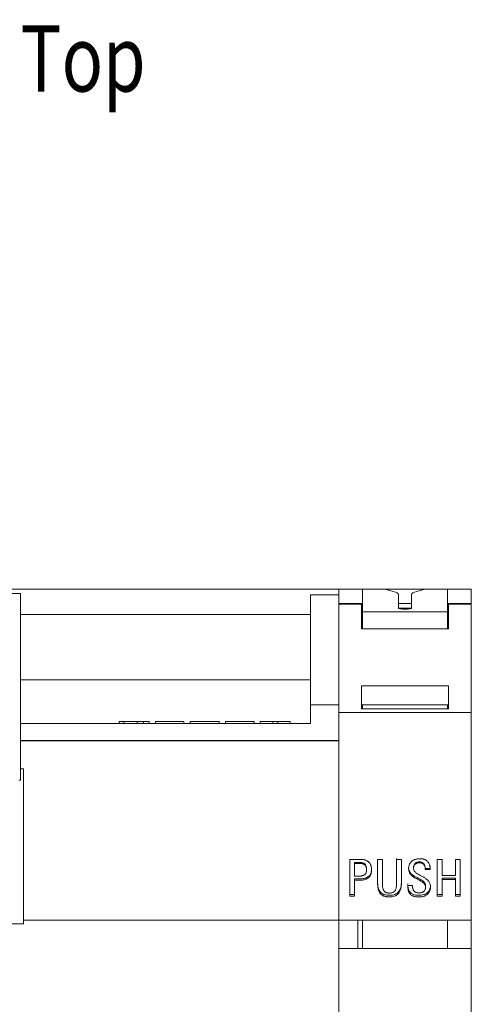
# Model space of a CAD drawing. Units: millimetres. Extents: x 0 to 594, y 0 to 420.
# Drawn here: x 260 to 284, y 114 to 166 of the extents above; entities that cross this region are included whole.
import ezdxf

# ---------------------------------------------------------------- set-up
doc = ezdxf.new("R2010")
doc.units = ezdxf.units.MM
doc.layers.add('1', color=7, linetype='Continuous')
doc.layers.add('200', color=7, linetype='Continuous')
doc.styles.add('latin_extended', font='simplex.shx')

msp = doc.modelspace()

# ---------------------------------------------------------------- linework, layer by layer
at = {"layer": '1', "color": 7, "linetype": 'Continuous', "lineweight": 13}
for p, q in [((226.792, 135.761), (276.792, 135.761)), ((244.792, 135.523), (259.992, 135.523)), ((259.992, 135.523), (259.992, 134.411)), ((275.292, 135.461), (276.792, 135.461)), ((275.292, 135.461), (275.292, 129.647)), ((276.792, 135.761), (276.792, 135.461)), ((278.042, 135.761), (276.792, 135.761)), ((276.792, 135.461), (276.792, 129.647)), ((278.042, 135.761), (278.042, 134.558)), ((279.242, 135.761), (278.042, 135.761)), ((281.342, 135.761), (279.242, 135.761)), ((279.242, 135.752), (279.242, 135.761)), ((279.674, 135.633), (279.242, 135.752)), ((279.942, 134.756), (279.942, 135.475)), ((280.642, 135.475), (280.642, 134.756)), ((281.342, 135.752), (280.91, 135.633)), ((282.542, 135.761), (281.342, 135.761)), ((281.342, 135.761), (281.342, 135.752)), ((283.792, 135.761), (282.542, 135.761)), ((282.542, 135.761), (282.542, 134.558)), ((283.792, 134.993), (283.792, 135.761)), ((278.042, 134.993), (276.792, 134.993)), ((277.992, 134.99), (276.792, 134.99)), ((277.992, 134.978), (277.992, 134.99)), ((277.992, 134.978), (277.992, 133.656)), ((280.642, 134.993), (279.942, 134.993)), ((283.792, 134.993), (282.542, 134.993)), ((282.592, 134.978), (282.592, 134.99)), ((283.792, 134.99), (282.592, 134.99)), ((282.592, 134.978), (282.592, 133.656)), ((283.792, 134.99), (283.792, 134.993)), ((283.792, 134.978), (283.792, 134.99)), ((283.792, 134.978), (283.792, 129.238)), ((259.992, 134.411), (259.992, 130.961)), ((259.992, 134.411), (275.292, 134.411)), ((277.992, 134.761), (278.042, 134.761)), ((277.992, 134.569), (278.042, 134.569)), ((278.042, 134.558), (278.042, 133.656)), ((282.542, 134.558), (278.042, 134.558)), ((279.942, 134.761), (280.642, 134.761)), ((282.542, 134.761), (282.592, 134.761)), ((282.542, 134.569), (282.592, 134.569)), ((282.542, 134.558), (282.542, 133.656)), ((282.592, 133.656), (277.992, 133.656)), ((259.992, 130.961), (259.992, 128.661)), ((259.992, 130.961), (275.292, 130.961)), ((282.592, 130.647), (277.992, 130.647)), ((277.992, 130.647), (277.992, 129.422)), ((282.592, 130.647), (282.592, 129.422)), ((275.292, 129.647), (275.292, 128.661)), ((275.292, 129.647), (276.792, 129.647)), ((276.792, 129.647), (276.792, 127.761)), ((276.792, 129.238), (276.792, 118.261)), ((276.792, 129.238), (283.792, 129.238)), ((282.592, 129.635), (277.992, 129.635)), ((282.592, 129.422), (277.992, 129.422)), ((278.042, 129.635), (278.042, 129.422)), ((282.542, 129.635), (282.542, 129.422)), ((283.792, 129.238), (283.792, 118.261)), ((259.992, 128.661), (275.292, 128.661)), ((259.992, 127.761), (259.992, 128.661)), ((265.192, 128.761), (265.192, 128.661)), ((265.192, 128.761), (265.192, 128.761)), ((265.192, 128.761), (265.442, 128.761)), ((265.442, 128.761), (265.442, 128.661)), ((265.442, 128.761), (265.442, 128.761)), ((265.442, 128.761), (266.15, 128.761)), ((265.442, 128.761), (265.442, 128.761)), ((266.15, 128.761), (266.15, 128.661)), ((266.15, 128.761), (266.484, 128.761)), ((266.775, 128.761), (266.4, 128.761)), ((266.484, 128.761), (266.775, 128.761)), ((266.484, 128.761), (266.484, 128.661)), ((266.775, 128.761), (266.775, 128.661)), ((267.109, 128.761), (267.109, 128.661)), ((267.109, 128.761), (267.109, 128.761)), ((267.109, 128.761), (268.609, 128.761)), ((268.609, 128.761), (267.109, 128.761)), ((268.609, 128.761), (267.359, 128.761)), ((267.359, 128.761), (267.359, 128.761)), ((267.359, 128.761), (268.442, 128.761)), ((268.442, 128.761), (267.359, 128.761)), ((267.359, 128.761), (267.359, 128.761)), ((267.359, 128.761), (268.609, 128.761)), ((268.442, 128.761), (268.442, 128.761)), ((268.609, 128.761), (268.609, 128.661)), ((268.609, 128.761), (268.609, 128.761)), ((268.609, 128.761), (268.609, 128.761)), ((268.942, 128.761), (268.942, 128.661)), ((269.192, 128.761), (268.942, 128.761)), ((270.109, 128.761), (270.359, 128.761)), ((270.234, 128.761), (270.234, 128.774)), ((270.484, 128.661), (270.484, 128.774)), ((270.817, 128.761), (270.817, 128.661)), ((270.817, 128.761), (270.817, 128.761)), ((270.817, 128.761), (272.317, 128.761)), ((272.317, 128.761), (270.817, 128.761)), ((272.317, 128.761), (271.067, 128.761)), ((271.067, 128.761), (271.067, 128.761)), ((271.067, 128.761), (272.15, 128.761)), ((272.15, 128.761), (271.067, 128.761)), ((271.067, 128.761), (271.067, 128.761)), ((271.067, 128.761), (272.317, 128.761)), ((272.15, 128.761), (272.15, 128.761)), ((272.317, 128.761), (272.317, 128.661)), ((272.317, 128.761), (272.317, 128.761)), ((272.317, 128.761), (272.317, 128.761)), ((272.65, 128.761), (272.65, 128.661)), ((272.65, 128.761), (272.65, 128.761)), ((272.65, 128.761), (273.317, 128.761)), ((274.234, 128.761), (272.65, 128.761)), ((273.317, 128.761), (273.317, 128.661)), ((273.317, 128.761), (273.317, 128.761)), ((273.317, 128.761), (273.567, 128.761)), ((273.567, 128.761), (273.567, 128.661)), ((273.567, 128.761), (273.567, 128.761)), ((273.567, 128.761), (274.234, 128.761)), ((274.234, 128.761), (274.234, 128.661)), ((274.234, 128.761), (274.234, 128.761)), ((259.992, 127.761), (259.992, 126.261)), ((259.992, 126.261), (259.992, 125.661)), ((259.992, 126.261), (260.138, 126.261)), ((260.138, 118.261), (260.138, 126.261)), ((259.892, 125.661), (259.992, 125.661)), ((277.375, 121.466), (277.375, 119.521)), ((278.841, 121.466), (279.095, 121.466)), ((279.845, 121.466), (280.1, 121.466)), ((281.992, 119.521), (281.992, 121.466)), ((281.992, 121.466), (282.246, 121.466)), ((282.246, 121.466), (282.246, 120.619)), ((282.952, 120.619), (282.952, 121.466)), ((282.952, 121.466), (283.206, 121.466)), ((283.206, 121.466), (283.206, 119.521)), ((277.629, 121.249), (277.629, 121.299)), ((277.629, 120.587), (277.629, 121.249)), ((278.263, 120.917), (278.263, 120.976)), ((280.74, 121.065), (280.74, 121.008)), ((281.356, 120.956), (281.356, 121.015)), ((281.356, 120.991), (281.621, 120.991)), ((281.621, 120.932), (281.356, 120.932)), ((281.621, 120.932), (281.621, 120.991)), ((277.629, 120.371), (277.629, 120.444)), ((277.629, 119.521), (277.629, 120.371)), ((279.845, 120.601), (279.845, 120.533)), ((279.846, 120.264), (279.846, 120.338)), ((282.246, 120.619), (282.952, 120.619)), ((282.246, 120.404), (282.246, 120.475)), ((282.246, 120.475), (282.952, 120.475)), ((282.246, 120.404), (282.246, 119.521)), ((282.952, 120.404), (282.246, 120.404)), ((282.952, 120.404), (282.952, 120.475)), ((282.952, 119.521), (282.952, 120.404)), ((280.434, 120.095), (280.689, 120.095)), ((280.687, 120.095), (280.687, 120.055)), ((281.376, 119.986), (281.376, 120.065)), ((277.629, 119.607), (277.375, 119.607)), ((277.375, 119.521), (277.629, 119.521)), ((281.992, 119.607), (282.246, 119.607)), ((282.246, 119.521), (281.992, 119.521)), ((282.952, 119.607), (283.206, 119.607)), ((283.206, 119.521), (282.952, 119.521)), ((260.138, 118.061), (260.138, 118.261)), ((260.138, 118.261), (276.792, 118.261)), ((276.792, 118.261), (276.792, 98.761)), ((276.792, 118.261), (277.992, 118.261)), ((276.792, 118.261), (283.792, 118.261)), ((277.792, 116.761), (277.792, 118.261)), ((279.667, 118.261), (277.992, 118.261)), ((278.042, 118.261), (278.042, 116.761)), ((279.667, 118.261), (279.667, 118.261)), ((280.917, 118.261), (279.667, 118.261)), ((282.592, 118.261), (280.917, 118.261)), ((280.917, 118.261), (280.917, 118.261)), ((282.542, 118.261), (282.542, 116.761)), ((282.592, 118.261), (283.792, 118.261)), ((283.792, 116.761), (283.792, 118.261)), ((244.646, 118.061), (260.138, 118.061)), ((283.792, 116.761), (276.792, 116.761)), ((276.792, 100.761), (276.792, 116.761)), ((283.792, 100.761), (283.792, 116.761))]:
    msp.add_line(p, q, dxfattribs=at)
at = {"layer": '1', "color": 7, "linetype": 'Continuous', "lineweight": 25}
for p, q in [((276.792, 134.978), (277.992, 134.978)), ((282.592, 134.978), (283.792, 134.978)), ((259.992, 127.761), (276.792, 127.761))]:
    msp.add_line(p, q, dxfattribs=at)
at = {"layer": '1', "color": 7, "linetype": 'Continuous', "lineweight": 13}
for centre, major_axis, start_param, end_param in [((277.942, 135.475), (2, 0), 0, 0.523599), ((282.642, 135.475), (2, 0), 2.617994, 3.141593), ((280.292, 134.756), (0.35, 0), 3.141593, 6.283185)]:
    msp.add_ellipse(centre, major_axis=major_axis, ratio=0.158384, start_param=start_param, end_param=end_param, dxfattribs=at)
for points, knots in [([(266.4, 128.761), (266.429, 128.761), (266.514, 128.761), (266.632, 128.761), (266.722, 128.761), (266.739, 128.761), (266.724, 128.761), (266.634, 128.761), (266.502, 128.761), (266.288, 128.761), (266.054, 128.761), (265.789, 128.761), (265.5, 128.761), (265.294, 128.761), (265.192, 128.761)], [0, 0, 0, 0, 0.038207, 0.117349, 0.187037, 0.248445, 0.309852, 0.367201, 0.464662, 0.548742, 0.645818, 0.748491, 0.87458, 1, 1, 1, 1]), ([(265.442, 128.761), (265.508, 128.761), (265.665, 128.761), (265.898, 128.761), (266.116, 128.761), (266.287, 128.761), (266.409, 128.761), (266.47, 128.761), (266.49, 128.761), (266.47, 128.761), (266.409, 128.761), (266.285, 128.761), (266.121, 128.761), (265.951, 128.761), (265.776, 128.761), (265.612, 128.761), (265.498, 128.761), (265.442, 128.761)], [0, 0, 0, 0, 0.081042, 0.191461, 0.283238, 0.34767, 0.397313, 0.447449, 0.50001, 0.55257, 0.602706, 0.652349, 0.718942, 0.799706, 0.861196, 0.931864, 1, 1, 1, 1]), ([(268.942, 128.761), (268.947, 128.761), (268.971, 128.761), (269.039, 128.761), (269.2, 128.761), (269.443, 128.761), (269.701, 128.761), (269.948, 128.761), (270.16, 128.761), (270.317, 128.761), (270.45, 128.761), (270.499, 128.761), (270.454, 128.761), (270.322, 128.761), (270.153, 128.761), (269.944, 128.761), (269.74, 128.761), (269.559, 128.761), (269.422, 128.761), (269.331, 128.761), (269.31, 128.761), (269.331, 128.761), (269.419, 128.761), (269.563, 128.761), (269.729, 128.761), (269.894, 128.761), (270.023, 128.761), (270.08, 128.761), (270.102, 128.761), (270.109, 128.761)], [0, 0, 0, 0, 0.018355, 0.062102, 0.112005, 0.159149, 0.221632, 0.272971, 0.314462, 0.358441, 0.39826, 0.443694, 0.484746, 0.528984, 0.572963, 0.619643, 0.662665, 0.702194, 0.731596, 0.756724, 0.782824, 0.805533, 0.833841, 0.865373, 0.902805, 0.937463, 0.967956, 0.990075, 1, 1, 1, 1]), ([(270.359, 128.761), (270.353, 128.761), (270.327, 128.761), (270.243, 128.761), (270.099, 128.761), (269.903, 128.761), (269.713, 128.761), (269.527, 128.761), (269.345, 128.761), (269.186, 128.761), (269.075, 128.761), (269.063, 128.761), (269.075, 128.761), (269.186, 128.761), (269.345, 128.761), (269.533, 128.761), (269.734, 128.761), (269.927, 128.761), (270.091, 128.761), (270.197, 128.761), (270.251, 128.761), (270.197, 128.761), (270.091, 128.761), (269.914, 128.761), (269.692, 128.761), (269.465, 128.761), (269.29, 128.761), (269.22, 128.761), (269.197, 128.761), (269.192, 128.761)], [0, 0, 0, 0, 0.014095, 0.053614, 0.100909, 0.141234, 0.181014, 0.220626, 0.258091, 0.302161, 0.344052, 0.38005, 0.416048, 0.457939, 0.502009, 0.539474, 0.583435, 0.627395, 0.660813, 0.692067, 0.720257, 0.748446, 0.779701, 0.813118, 0.865788, 0.918458, 0.953903, 0.985905, 1, 1, 1, 1]), ([(277.629, 120.371), (277.686, 120.371), (277.742, 120.371), (277.827, 120.371), (277.856, 120.371), (277.912, 120.371), (277.94, 120.371), (277.997, 120.372), (278.025, 120.373), (278.067, 120.378), (278.081, 120.38), (278.11, 120.385), (278.124, 120.387), (278.165, 120.398), (278.192, 120.406), (278.231, 120.422), (278.244, 120.428), (278.27, 120.441), (278.282, 120.448), (278.318, 120.47), (278.341, 120.486), (278.373, 120.514), (278.383, 120.524), (278.402, 120.544), (278.412, 120.555), (278.437, 120.588), (278.452, 120.611), (278.471, 120.648), (278.477, 120.661), (278.487, 120.686), (278.492, 120.7), (278.504, 120.739), (278.51, 120.766), (278.519, 120.821), (278.521, 120.848), (278.523, 120.904), (278.523, 120.931), (278.52, 120.986), (278.518, 121.014), (278.509, 121.068), (278.503, 121.095), (278.492, 121.135), (278.488, 121.149), (278.478, 121.175), (278.473, 121.188), (278.455, 121.226), (278.442, 121.25), (278.417, 121.285), (278.408, 121.296), (278.389, 121.317), (278.37, 121.337), (278.348, 121.355), (278.325, 121.371), (278.313, 121.379), (278.277, 121.402), (278.251, 121.414), (278.212, 121.429), (278.198, 121.434), (278.171, 121.442), (278.157, 121.445), (278.115, 121.455), (278.087, 121.459), (278.002, 121.467), (277.945, 121.467), (277.86, 121.466), (277.831, 121.466), (277.774, 121.466), (277.746, 121.466), (277.66, 121.466), (277.603, 121.466), (277.489, 121.466), (277.432, 121.466), (277.375, 121.466)], [0, 0, 0, 0, 0.0625, 0.0625, 0.09375, 0.09375, 0.125, 0.125, 0.15625, 0.15625, 0.171875, 0.171875, 0.1875, 0.1875, 0.21875, 0.21875, 0.234375, 0.234375, 0.25, 0.25, 0.28125, 0.28125, 0.296875, 0.296875, 0.3125, 0.3125, 0.34375, 0.34375, 0.359375, 0.359375, 0.375, 0.375, 0.40625, 0.40625, 0.4375, 0.4375, 0.46875, 0.46875, 0.5, 0.5, 0.53125, 0.53125, 0.546875, 0.546875, 0.5625, 0.5625, 0.59375, 0.59375, 0.609375, 0.609375, 0.625, 0.640625, 0.640625, 0.65625, 0.65625, 0.6875, 0.6875, 0.703125, 0.703125, 0.71875, 0.71875, 0.75, 0.75, 0.8125, 0.8125, 0.84375, 0.84375, 0.875, 0.875, 0.9375, 0.9375, 1, 1, 1, 1]), ([(280.1, 121.466), (280.1, 121.368), (280.1, 121.171), (280.1, 120.974), (280.1, 120.827), (280.1, 120.778), (280.099, 120.68), (280.099, 120.583), (280.099, 120.485), (280.099, 120.412), (280.1, 120.387), (280.1, 120.338), (280.1, 120.314), (280.1, 120.241), (280.1, 120.192), (280.095, 120.095), (280.091, 120.046), (280.076, 119.949), (280.065, 119.901), (280.043, 119.831), (280.034, 119.808), (280.014, 119.763), (280.002, 119.741), (279.977, 119.699), (279.962, 119.679), (279.938, 119.651), (279.929, 119.642), (279.911, 119.625), (279.902, 119.616), (279.873, 119.593), (279.853, 119.579), (279.82, 119.559), (279.809, 119.554), (279.786, 119.542), (279.775, 119.537), (279.716, 119.514), (279.668, 119.502), (279.592, 119.49), (279.567, 119.487), (279.517, 119.484), (279.467, 119.482), (279.416, 119.484), (279.366, 119.488), (279.341, 119.49), (279.304, 119.496), (279.291, 119.499), (279.266, 119.504), (279.254, 119.506), (279.217, 119.516), (279.193, 119.523), (279.158, 119.537), (279.146, 119.542), (279.124, 119.553), (279.112, 119.559), (279.08, 119.578), (279.059, 119.592), (279.031, 119.616), (279.021, 119.624), (279.004, 119.642), (278.995, 119.651), (278.971, 119.68), (278.957, 119.7), (278.932, 119.742), (278.921, 119.764), (278.902, 119.81), (278.894, 119.833), (278.88, 119.879), (278.874, 119.903), (278.863, 119.95), (278.859, 119.975), (278.849, 120.047), (278.845, 120.096), (278.84, 120.193), (278.839, 120.242), (278.839, 120.339), (278.84, 120.388), (278.841, 120.486), (278.842, 120.535), (278.842, 120.681), (278.841, 120.779), (278.841, 120.975), (278.841, 121.073), (278.841, 121.269), (278.841, 121.368), (278.841, 121.466)], [0, 0, 0, 0, 0.0625, 0.125, 0.125, 0.15625, 0.15625, 0.1875, 0.21875, 0.21875, 0.234375, 0.234375, 0.25, 0.25, 0.28125, 0.28125, 0.3125, 0.3125, 0.34375, 0.34375, 0.359375, 0.359375, 0.375, 0.375, 0.390625, 0.390625, 0.398438, 0.398438, 0.40625, 0.40625, 0.421875, 0.421875, 0.429688, 0.429688, 0.4375, 0.4375, 0.46875, 0.46875, 0.484375, 0.484375, 0.5, 0.515625, 0.515625, 0.53125, 0.53125, 0.539063, 0.539063, 0.546875, 0.546875, 0.5625, 0.5625, 0.570313, 0.570313, 0.578125, 0.578125, 0.59375, 0.59375, 0.601563, 0.601563, 0.609375, 0.609375, 0.625, 0.625, 0.640625, 0.640625, 0.65625, 0.65625, 0.671875, 0.671875, 0.6875, 0.6875, 0.71875, 0.71875, 0.75, 0.75, 0.78125, 0.78125, 0.8125, 0.8125, 0.875, 0.875, 0.9375, 0.9375, 1, 1, 1, 1]), ([(279.095, 121.466), (279.095, 121.299), (279.095, 121.132), (279.095, 120.799), (279.095, 120.633), (279.096, 120.425), (279.096, 120.384), (279.096, 120.322), (279.095, 120.301), (279.095, 120.26), (279.095, 120.239), (279.096, 120.136), (279.099, 120.053), (279.12, 119.952), (279.125, 119.931), (279.137, 119.892), (279.144, 119.872), (279.157, 119.844), (279.162, 119.834), (279.173, 119.816), (279.179, 119.808), (279.192, 119.791), (279.198, 119.783), (279.213, 119.768), (279.221, 119.761), (279.246, 119.742), (279.264, 119.731), (279.293, 119.717), (279.303, 119.713), (279.324, 119.707), (279.344, 119.701), (279.365, 119.697), (279.386, 119.694), (279.397, 119.692), (279.429, 119.689), (279.472, 119.686), (279.514, 119.689), (279.546, 119.693), (279.556, 119.695), (279.577, 119.699), (279.588, 119.701), (279.619, 119.709), (279.639, 119.716), (279.668, 119.73), (279.678, 119.734), (279.696, 119.745), (279.714, 119.757), (279.73, 119.771), (279.741, 119.782), (279.745, 119.786), (279.752, 119.794), (279.755, 119.798), (279.764, 119.81), (279.77, 119.819), (279.78, 119.838), (279.784, 119.847), (279.797, 119.876), (279.804, 119.895), (279.816, 119.934), (279.821, 119.954), (279.833, 120.015), (279.838, 120.056), (279.844, 120.139), (279.847, 120.221), (279.846, 120.304), (279.845, 120.386), (279.845, 120.428), (279.844, 120.552), (279.845, 120.635), (279.845, 120.801), (279.845, 120.884), (279.845, 121.05), (279.845, 121.133), (279.845, 121.299), (279.845, 121.383), (279.845, 121.466)], [0, 0, 0, 0, 0.125, 0.125, 0.25, 0.25, 0.28125, 0.28125, 0.296875, 0.296875, 0.3125, 0.3125, 0.375, 0.375, 0.390625, 0.390625, 0.40625, 0.40625, 0.414063, 0.414063, 0.421875, 0.421875, 0.429688, 0.429688, 0.4375, 0.4375, 0.453125, 0.453125, 0.460938, 0.460938, 0.46875, 0.476563, 0.476563, 0.484375, 0.484375, 0.5, 0.515625, 0.515625, 0.523438, 0.523438, 0.53125, 0.53125, 0.546875, 0.546875, 0.554688, 0.554688, 0.5625, 0.570313, 0.570313, 0.574219, 0.574219, 0.578125, 0.578125, 0.585938, 0.585938, 0.59375, 0.59375, 0.609375, 0.609375, 0.625, 0.625, 0.65625, 0.65625, 0.6875, 0.71875, 0.71875, 0.75, 0.75, 0.8125, 0.8125, 0.875, 0.875, 0.9375, 0.9375, 1, 1, 1, 1]), ([(279.845, 121.509), (279.845, 121.404), (279.845, 121.225), (279.845, 121.046), (279.845, 120.972)], [0, 0, 0, 0, 0.587848, 1, 1, 1, 1]), ([(280.689, 120.095), (280.687, 120.073), (280.687, 120.051), (280.688, 120.018), (280.689, 120.007), (280.691, 119.985), (280.692, 119.974), (280.696, 119.952), (280.697, 119.941), (280.702, 119.919), (280.705, 119.908), (280.715, 119.877), (280.724, 119.856), (280.741, 119.827), (280.748, 119.818), (280.761, 119.801), (280.769, 119.792), (280.784, 119.776), (280.793, 119.769), (280.811, 119.755), (280.82, 119.749), (280.84, 119.737), (280.85, 119.732), (280.871, 119.723), (280.882, 119.719), (280.914, 119.708), (280.937, 119.703), (280.971, 119.699), (280.982, 119.698), (281.005, 119.696), (281.016, 119.696), (281.051, 119.696), (281.074, 119.698), (281.119, 119.703), (281.141, 119.707), (281.175, 119.716), (281.186, 119.719), (281.207, 119.727), (281.217, 119.732), (281.237, 119.743), (281.247, 119.749), (281.266, 119.762), (281.283, 119.776), (281.299, 119.791), (281.314, 119.808), (281.321, 119.817), (281.34, 119.845), (281.35, 119.864), (281.362, 119.896), (281.365, 119.907), (281.37, 119.928), (281.374, 119.95), (281.376, 119.972), (281.376, 119.994), (281.375, 120.005), (281.372, 120.038), (281.367, 120.06), (281.357, 120.092), (281.353, 120.102), (281.344, 120.123), (281.334, 120.143), (281.323, 120.162), (281.31, 120.18), (281.303, 120.189), (281.281, 120.215), (281.264, 120.23), (281.23, 120.258), (281.211, 120.271), (281.173, 120.296), (281.154, 120.308), (281.115, 120.331), (281.095, 120.343), (281.036, 120.377), (280.997, 120.399), (280.916, 120.441), (280.875, 120.462), (280.795, 120.505), (280.756, 120.528), (280.709, 120.56), (280.7, 120.567), (280.682, 120.581), (280.673, 120.588), (280.647, 120.61), (280.63, 120.626), (280.6, 120.659), (280.585, 120.676), (280.565, 120.703), (280.559, 120.713), (280.547, 120.732), (280.541, 120.742), (280.525, 120.771), (280.516, 120.792), (280.501, 120.834), (280.495, 120.855), (280.486, 120.9), (280.484, 120.922), (280.481, 120.967), (280.481, 120.989), (280.483, 121.033), (280.486, 121.056), (280.492, 121.1), (280.497, 121.122), (280.509, 121.166), (280.516, 121.187), (280.53, 121.218), (280.535, 121.228), (280.546, 121.248), (280.551, 121.258), (280.57, 121.286), (280.583, 121.304), (280.605, 121.33), (280.613, 121.338), (280.629, 121.354), (280.638, 121.362), (280.664, 121.384), (280.682, 121.398), (280.721, 121.422), (280.741, 121.433), (280.772, 121.448), (280.783, 121.452), (280.804, 121.461), (280.815, 121.465), (280.848, 121.476), (280.87, 121.482), (280.914, 121.491), (280.937, 121.495), (280.982, 121.501), (281.006, 121.503), (281.074, 121.506), (281.12, 121.504), (281.188, 121.497), (281.211, 121.494), (281.244, 121.487), (281.256, 121.485), (281.278, 121.479), (281.289, 121.476), (281.322, 121.466), (281.343, 121.457), (281.374, 121.442), (281.384, 121.437), (281.404, 121.425), (281.414, 121.419), (281.442, 121.399), (281.459, 121.384), (281.492, 121.353), (281.507, 121.336), (281.528, 121.308), (281.534, 121.299), (281.546, 121.28), (281.552, 121.27), (281.567, 121.24), (281.576, 121.219), (281.586, 121.187), (281.59, 121.176), (281.596, 121.154), (281.598, 121.143), (281.606, 121.11), (281.61, 121.088), (281.62, 121.022), (281.623, 120.977), (281.621, 120.932)], [0, 0, 0, 0, 0.015625, 0.015625, 0.023438, 0.023438, 0.03125, 0.03125, 0.039063, 0.039063, 0.046875, 0.046875, 0.0625, 0.0625, 0.070313, 0.070313, 0.078125, 0.078125, 0.085938, 0.085938, 0.09375, 0.09375, 0.101563, 0.101563, 0.109375, 0.109375, 0.125, 0.125, 0.132813, 0.132813, 0.140625, 0.140625, 0.15625, 0.15625, 0.171875, 0.171875, 0.179688, 0.179688, 0.1875, 0.1875, 0.195313, 0.195313, 0.203125, 0.210938, 0.210938, 0.21875, 0.21875, 0.234375, 0.234375, 0.242188, 0.242188, 0.25, 0.257813, 0.257813, 0.265625, 0.265625, 0.28125, 0.28125, 0.289063, 0.289063, 0.296875, 0.304688, 0.304688, 0.3125, 0.3125, 0.328125, 0.328125, 0.34375, 0.34375, 0.359375, 0.359375, 0.375, 0.375, 0.40625, 0.40625, 0.4375, 0.4375, 0.46875, 0.46875, 0.476563, 0.476563, 0.484375, 0.484375, 0.5, 0.5, 0.515625, 0.515625, 0.523438, 0.523438, 0.53125, 0.53125, 0.546875, 0.546875, 0.5625, 0.5625, 0.578125, 0.578125, 0.59375, 0.59375, 0.609375, 0.609375, 0.625, 0.625, 0.640625, 0.640625, 0.648438, 0.648438, 0.65625, 0.65625, 0.671875, 0.671875, 0.679688, 0.679688, 0.6875, 0.6875, 0.703125, 0.703125, 0.71875, 0.71875, 0.726563, 0.726563, 0.734375, 0.734375, 0.75, 0.75, 0.765625, 0.765625, 0.78125, 0.78125, 0.8125, 0.8125, 0.828125, 0.828125, 0.835938, 0.835938, 0.84375, 0.84375, 0.859375, 0.859375, 0.867188, 0.867188, 0.875, 0.875, 0.890625, 0.890625, 0.90625, 0.90625, 0.914063, 0.914063, 0.921875, 0.921875, 0.9375, 0.9375, 0.945313, 0.945313, 0.953125, 0.953125, 0.96875, 0.96875, 1, 1, 1, 1]), ([(280.74, 121.06), (280.74, 121.09), (280.751, 121.171), (280.815, 121.272), (280.932, 121.327), (281.047, 121.339), (281.18, 121.329), (281.304, 121.254), (281.348, 121.121), (281.358, 121.037), (281.356, 120.991)], [0, 0, 0, 0, 0.091943, 0.246409, 0.342006, 0.465263, 0.584285, 0.7327, 0.862193, 1, 1, 1, 1]), ([(278.263, 120.976), (278.263, 120.998), (278.259, 121.056), (278.235, 121.146), (278.17, 121.233), (278.055, 121.305), (277.899, 121.297), (277.752, 121.299), (277.663, 121.299), (277.629, 121.299)], [0, 0, 0, 0, 0.082476, 0.21306, 0.344827, 0.471094, 0.686022, 0.878828, 1, 1, 1, 1]), ([(277.629, 121.249), (277.664, 121.249), (277.699, 121.249), (277.77, 121.249), (277.805, 121.248), (277.857, 121.248), (277.875, 121.249), (277.91, 121.249), (277.927, 121.25), (277.962, 121.25), (277.98, 121.249), (278.015, 121.247), (278.032, 121.244), (278.058, 121.238), (278.067, 121.236), (278.083, 121.23), (278.099, 121.223), (278.115, 121.214), (278.129, 121.205), (278.137, 121.2), (278.157, 121.184), (278.17, 121.172), (278.188, 121.153), (278.193, 121.146), (278.204, 121.132), (278.209, 121.125), (278.223, 121.103), (278.23, 121.087), (278.24, 121.063), (278.243, 121.055), (278.248, 121.039), (278.25, 121.03), (278.256, 121.005), (278.258, 120.988), (278.262, 120.954), (278.263, 120.937), (278.264, 120.903), (278.263, 120.886), (278.259, 120.852), (278.256, 120.835), (278.249, 120.802), (278.244, 120.785), (278.231, 120.753), (278.223, 120.737), (278.209, 120.716), (278.204, 120.709), (278.193, 120.695), (278.188, 120.688), (278.169, 120.67), (278.156, 120.658), (278.128, 120.638), (278.112, 120.63), (278.08, 120.615), (278.064, 120.609), (278.038, 120.602), (278.029, 120.6), (278.012, 120.596), (278.004, 120.594), (277.978, 120.59), (277.96, 120.589), (277.908, 120.586), (277.873, 120.586), (277.804, 120.587), (277.769, 120.587), (277.699, 120.586), (277.664, 120.587), (277.629, 120.587)], [0, 0, 0, 0, 0.0625, 0.0625, 0.125, 0.125, 0.15625, 0.15625, 0.1875, 0.1875, 0.21875, 0.21875, 0.25, 0.25, 0.265625, 0.265625, 0.28125, 0.296875, 0.296875, 0.3125, 0.3125, 0.34375, 0.34375, 0.359375, 0.359375, 0.375, 0.375, 0.40625, 0.40625, 0.421875, 0.421875, 0.4375, 0.4375, 0.46875, 0.46875, 0.5, 0.5, 0.53125, 0.53125, 0.5625, 0.5625, 0.59375, 0.59375, 0.625, 0.625, 0.640625, 0.640625, 0.65625, 0.65625, 0.6875, 0.6875, 0.71875, 0.71875, 0.75, 0.75, 0.765625, 0.765625, 0.78125, 0.78125, 0.8125, 0.8125, 0.875, 0.875, 0.9375, 0.9375, 1, 1, 1, 1]), ([(278.523, 120.971), (278.523, 120.969), (278.523, 120.903), (278.51, 120.786), (278.435, 120.639), (278.327, 120.539), (278.191, 120.471), (278.065, 120.446), (277.952, 120.443), (277.874, 120.444), (277.762, 120.444), (277.685, 120.444), (277.629, 120.444)], [0, 0, 0, 0, 0.005531, 0.170832, 0.297501, 0.418143, 0.533521, 0.671027, 0.726556, 0.81092, 0.863278, 1, 1, 1, 1]), ([(278.839, 120.362), (278.839, 120.29), (278.843, 120.145), (278.878, 119.931), (278.966, 119.747), (279.134, 119.618), (279.343, 119.568), (279.581, 119.567), (279.795, 119.616), (279.982, 119.759), (280.064, 119.95), (280.104, 120.195), (280.098, 120.479), (280.1, 120.755), (280.1, 120.927), (280.1, 120.975)], [0, 0, 0, 0, 0.074206, 0.14931, 0.223394, 0.276846, 0.355063, 0.429653, 0.509652, 0.56656, 0.657648, 0.714256, 0.823011, 0.949917, 1, 1, 1, 1]), ([(281.356, 120.932), (281.357, 120.955), (281.356, 120.977), (281.352, 121.022), (281.348, 121.044), (281.339, 121.088), (281.333, 121.11), (281.321, 121.141), (281.316, 121.152), (281.308, 121.167), (281.305, 121.172), (281.299, 121.181), (281.296, 121.186), (281.285, 121.199), (281.278, 121.207), (281.261, 121.223), (281.252, 121.23), (281.233, 121.243), (281.223, 121.249), (281.203, 121.259), (281.192, 121.264), (281.17, 121.272), (281.159, 121.275), (281.137, 121.28), (281.125, 121.282), (281.091, 121.286), (281.068, 121.287), (281.022, 121.286), (281, 121.285), (280.965, 121.28), (280.954, 121.277), (280.932, 121.272), (280.921, 121.268), (280.899, 121.26), (280.889, 121.256), (280.868, 121.245), (280.858, 121.239), (280.84, 121.226), (280.831, 121.219), (280.815, 121.203), (280.807, 121.194), (280.786, 121.167), (280.774, 121.148), (280.761, 121.117), (280.757, 121.106), (280.75, 121.085), (280.747, 121.074), (280.743, 121.052), (280.742, 121.04), (280.74, 121.018), (280.74, 121.007), (280.741, 120.973), (280.745, 120.951), (280.758, 120.907), (280.767, 120.887), (280.783, 120.857), (280.789, 120.848), (280.803, 120.829), (280.81, 120.82), (280.832, 120.795), (280.848, 120.779), (280.883, 120.75), (280.902, 120.736), (280.958, 120.698), (280.998, 120.676), (281.078, 120.632), (281.119, 120.61), (281.199, 120.567), (281.239, 120.544), (281.297, 120.509), (281.317, 120.498), (281.356, 120.474), (281.375, 120.461), (281.431, 120.422), (281.467, 120.395), (281.506, 120.354), (281.514, 120.346), (281.528, 120.329), (281.535, 120.32), (281.555, 120.292), (281.567, 120.273), (281.587, 120.234), (281.596, 120.214), (281.611, 120.172), (281.618, 120.15), (281.633, 120.085), (281.638, 120.041), (281.637, 119.952), (281.631, 119.909), (281.614, 119.845), (281.608, 119.823), (281.591, 119.782), (281.582, 119.762), (281.56, 119.723), (281.549, 119.704), (281.529, 119.677), (281.522, 119.669), (281.507, 119.652), (281.499, 119.643), (281.475, 119.619), (281.458, 119.605), (281.422, 119.579), (281.403, 119.567), (281.372, 119.551), (281.362, 119.547), (281.341, 119.538), (281.33, 119.533), (281.298, 119.522), (281.276, 119.515), (281.232, 119.504), (281.21, 119.5), (281.165, 119.492), (281.142, 119.49), (281.096, 119.486), (281.073, 119.485), (281.028, 119.483), (281.005, 119.483), (280.937, 119.485), (280.891, 119.489), (280.823, 119.501), (280.801, 119.506), (280.757, 119.518), (280.735, 119.525), (280.703, 119.538), (280.693, 119.543), (280.672, 119.553), (280.662, 119.559), (280.633, 119.576), (280.614, 119.589), (280.588, 119.611), (280.58, 119.619), (280.564, 119.635), (280.557, 119.643), (280.536, 119.669), (280.524, 119.688), (280.507, 119.717), (280.502, 119.727), (280.493, 119.748), (280.488, 119.758), (280.477, 119.789), (280.47, 119.81), (280.459, 119.853), (280.454, 119.874), (280.446, 119.918), (280.443, 119.94), (280.436, 120.006), (280.434, 120.05), (280.434, 120.095)], [0, 0, 0, 0, 0.015625, 0.015625, 0.03125, 0.03125, 0.046875, 0.046875, 0.054688, 0.054688, 0.058594, 0.058594, 0.0625, 0.0625, 0.070313, 0.070313, 0.078125, 0.078125, 0.085938, 0.085938, 0.09375, 0.09375, 0.101563, 0.101563, 0.109375, 0.109375, 0.125, 0.125, 0.140625, 0.140625, 0.148438, 0.148438, 0.15625, 0.15625, 0.164063, 0.164063, 0.171875, 0.171875, 0.179688, 0.179688, 0.1875, 0.1875, 0.203125, 0.203125, 0.210938, 0.210938, 0.21875, 0.21875, 0.226563, 0.226563, 0.234375, 0.234375, 0.25, 0.25, 0.265625, 0.265625, 0.273438, 0.273438, 0.28125, 0.28125, 0.296875, 0.296875, 0.3125, 0.3125, 0.34375, 0.34375, 0.375, 0.375, 0.40625, 0.40625, 0.421875, 0.421875, 0.4375, 0.4375, 0.46875, 0.46875, 0.476563, 0.476563, 0.484375, 0.484375, 0.5, 0.5, 0.515625, 0.515625, 0.53125, 0.53125, 0.5625, 0.5625, 0.59375, 0.59375, 0.609375, 0.609375, 0.625, 0.625, 0.640625, 0.640625, 0.648438, 0.648438, 0.65625, 0.65625, 0.671875, 0.671875, 0.6875, 0.6875, 0.695313, 0.695313, 0.703125, 0.703125, 0.71875, 0.71875, 0.734375, 0.734375, 0.75, 0.75, 0.765625, 0.765625, 0.78125, 0.78125, 0.8125, 0.8125, 0.828125, 0.828125, 0.84375, 0.84375, 0.851563, 0.851563, 0.859375, 0.859375, 0.875, 0.875, 0.882813, 0.882813, 0.890625, 0.890625, 0.90625, 0.90625, 0.914063, 0.914063, 0.921875, 0.921875, 0.9375, 0.9375, 0.953125, 0.953125, 0.96875, 0.96875, 1, 1, 1, 1]), ([(280.481, 121.03), (280.482, 120.979), (280.5, 120.855), (280.596, 120.716), (280.757, 120.588), (280.941, 120.503), (281.139, 120.393), (281.315, 120.283), (281.373, 120.147), (281.376, 120.071), (281.376, 120.063)], [0, 0, 0, 0, 0.110629, 0.27288, 0.350884, 0.550512, 0.698679, 0.835821, 0.983397, 1, 1, 1, 1]), ([(279.845, 120.601), (279.845, 120.553), (279.845, 120.465), (279.846, 120.378), (279.846, 120.338)], [0, 0, 0, 0, 0.551266, 1, 1, 1, 1]), ([(280.434, 120.173), (280.434, 120.13), (280.439, 120.037), (280.461, 119.905), (280.508, 119.791), (280.6, 119.667), (280.783, 119.582), (281.032, 119.563), (281.261, 119.585), (281.492, 119.689), (281.614, 119.877), (281.637, 120.026), (281.637, 120.081)], [0, 0, 0, 0, 0.070172, 0.154504, 0.218153, 0.270765, 0.400493, 0.519242, 0.660512, 0.75613, 0.909942, 1, 1, 1, 1])]:
    msp.add_open_spline(points, degree=3, knots=knots, dxfattribs=at)

# ---------------------------------------------------------------- texts
at = {"layer": '200', "color": 7, "linetype": 'Continuous', "lineweight": 35, "insert": (247.806, 159.948), "char_height": 3.5, "attachment_point": 7, "line_spacing_factor": 0.963855, "style": 'latin_extended'}
msp.add_mtext('\\W0.7583;Oben / Top\\P ', dxfattribs=at)

doc.saveas('drawing.dxf')
